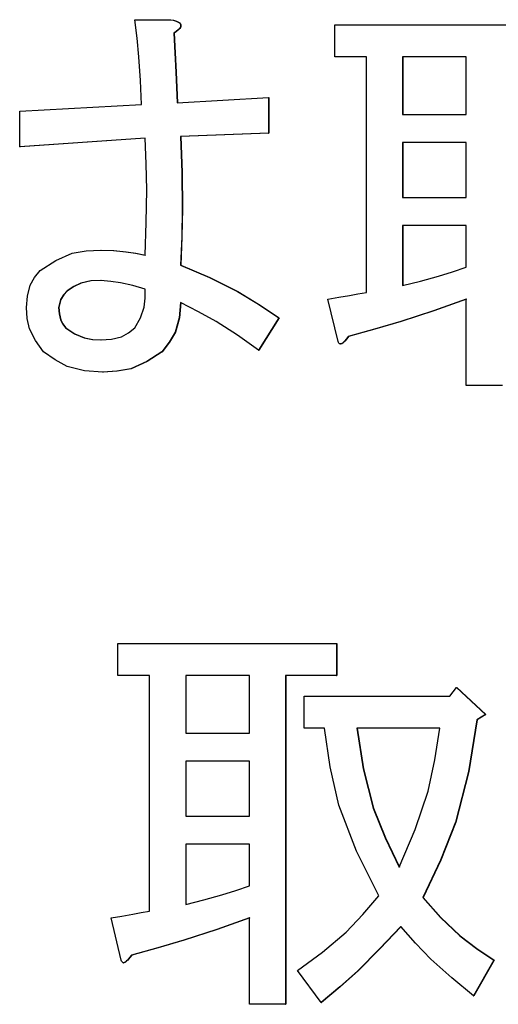
# Model space of a CAD drawing. Units: millimetres. Extents: x 16 to 286, y 8 to 192.
# Drawn here: x 100 to 101, y 146 to 148 of the extents above; entities that cross this region are included whole.
import ezdxf

# ---------------------------------------------------------------- set-up
doc = ezdxf.new("R2010")
doc.units = ezdxf.units.MM
doc.header["$LTSCALE"] = 3.16153

# ---------------------------------------------------------------- blocks, each defined once
blk = doc.blocks.new('ETC-3187-3187-3187-3187-3187')
at = {"lineweight": 30}
blk.add_lwpolyline([(100.831868, 145.793511), (100.880077, 145.739662), (100.931884, 145.689986), (100.97685, 145.655796), (101.024042, 145.624189)], dxfattribs=at)
blk = doc.blocks.new('ETC-3188-3188-3188-3188-3188')
at = {"lineweight": 30}
blk.add_lwpolyline([(100.978286, 146.27402), (100.95509, 146.133805), (100.920389, 145.997251), (100.879679, 145.894251), (100.831868, 145.793511)], dxfattribs=at)
blk = doc.blocks.new('ETC-3189-3189-3189-3189-3189')
at = {"lineweight": 30}
blk.add_lwpolyline([(100.772385, 145.715715), (100.715337, 145.654724), (100.656247, 145.595887), (100.607421, 145.55217), (100.557333, 145.509782)], dxfattribs=at)
blk = doc.blocks.new('ETC-3215-3215-3215-3215-3215')
at = {"lineweight": 30}
blk.add_lwpolyline([(100.630543, 147.309444), (100.625481, 147.302812), (100.620064, 147.296414), (100.617466, 147.293767), (100.614643, 147.291437), (100.613447, 147.290649), (100.612173, 147.28992), (100.610806, 147.289296), (100.609386, 147.289117), (100.609212, 147.289144), (100.609038, 147.289178)], dxfattribs=at)
blk = doc.blocks.new('ETC-3216-3216-3216-3216-3216')
at = {"lineweight": 30}
blk.add_lwpolyline([(100.949477, 147.410121), (100.861128, 147.378869), (100.772161, 147.349595), (100.701543, 147.328909), (100.630543, 147.309444)], dxfattribs=at)
blk = doc.blocks.new('ETC-3436-3436-3436-3436-3436')
at = {"lineweight": 30}
blk.add_lwpolyline([(100.159258, 148.128596), (100.161782, 148.076059), (100.16433, 148.023522), (100.166362, 147.982245), (100.16841, 147.940969)], dxfattribs=at)
blk = doc.blocks.new('ETC-3437-3437-3437-3437-3437')
at = {"lineweight": 30}
blk.add_lwpolyline([(100.150107, 148.165206), (100.157747, 148.163549), (100.165251, 148.161341), (100.169313, 148.15964), (100.173065, 148.157385), (100.174411, 148.156291), (100.175629, 148.155047), (100.176661, 148.153636), (100.177391, 148.152063), (100.177733, 148.150143), (100.177618, 148.148178), (100.177126, 148.146253), (100.17634, 148.144435), (100.174199, 148.141175), (100.17155, 148.138274), (100.165605, 148.133178), (100.159258, 148.128596)], dxfattribs=at)
blk = doc.blocks.new('ETC-3438-3438-3438-3438-3438')
at = {"lineweight": 30}
blk.add_lwpolyline([(99.962509, 147.542833), (99.996117, 147.541468), (100.02953, 147.538502), (100.055562, 147.534298), (100.081474, 147.529105)], dxfattribs=at)
blk = doc.blocks.new('ETC-3439-3439-3439-3439-3439')
at = {"lineweight": 30}
blk.add_lwpolyline([(100.127229, 147.268257), (100.086208, 147.241504), (100.042851, 147.222097), (100.005702, 147.21541), (99.967084, 147.213342)], dxfattribs=at)
blk = doc.blocks.new('ETC-3440-3440-3440-3440-3440')
at = {"lineweight": 30}
blk.add_lwpolyline([(100.177561, 147.400969), (100.173428, 147.359744), (100.162859, 147.321145), (100.147031, 147.29389), (100.127229, 147.268257)], dxfattribs=at)
blk = doc.blocks.new('ETC-3441-3441-3441-3441-3441')
at = {"lineweight": 30}
blk.add_lwpolyline([(100.177561, 147.501647), (100.255366, 147.468387), (100.330901, 147.430959), (100.387624, 147.396659), (100.442944, 147.359782)], dxfattribs=at)
blk = doc.blocks.new('ETC-3442-3442-3442-3442-3442')
at = {"lineweight": 30}
blk.add_lwpolyline([(100.177561, 147.849444), (100.180893, 147.752052), (100.182072, 147.654667), (100.180481, 147.578155), (100.177561, 147.501647)], dxfattribs=at)
blk = doc.blocks.new('ETC-3463-3463-3463-3463-3463')
at = {"lineweight": 30}
blk.add_lwpolyline([(100.044869, 145.637918), (100.039808, 145.631287), (100.034391, 145.624889), (100.031792, 145.622242), (100.028969, 145.619911), (100.027773, 145.619123), (100.0265, 145.618394), (100.025133, 145.61777), (100.023713, 145.617591), (100.023538, 145.617619), (100.023364, 145.617652)], dxfattribs=at)
blk = doc.blocks.new('ETC-3464-3464-3464-3464-3464')
at = {"lineweight": 30}
blk.add_lwpolyline([(100.363803, 145.738596), (100.275454, 145.707344), (100.186488, 145.67807), (100.115869, 145.657383), (100.044869, 145.637918)], dxfattribs=at)
blk = doc.blocks.new('ETC-3676-3676-3676-3676-3676')
at = {"lineweight": 30}
blk.add_lwpolyline([(100.776088, 147.446732), (100.825012, 147.458724), (100.873533, 147.472074), (100.911193, 147.484153), (100.948604, 147.497071)], dxfattribs=at)
blk = doc.blocks.new('ETC-3677-3677-3677-3677-3677')
at = {"lineweight": 30}
blk.add_lwpolyline([(100.948604, 147.410121), (100.860255, 147.378869), (100.771289, 147.349595), (100.70067, 147.328909), (100.62967, 147.309444)], dxfattribs=at)
blk = doc.blocks.new('ETC-3678-3678-3678-3678-3678')
at = {"lineweight": 30}
blk.add_lwpolyline([(100.62967, 147.309444), (100.624606, 147.302788), (100.619192, 147.296414), (100.616596, 147.293792), (100.61377, 147.291437), (100.612571, 147.290623), (100.611301, 147.28992), (100.609943, 147.289384), (100.608514, 147.289117), (100.607255, 147.289179), (100.606056, 147.289547), (100.605004, 147.290224), (100.604137, 147.291128), (100.602963, 147.293298), (100.602216, 147.295715)], dxfattribs=at)
blk = doc.blocks.new('ETC-3679-3679-3679-3679-3679')
at = {"lineweight": 30}
blk.add_lwpolyline([(100.574763, 147.410121), (100.603848, 147.415257), (100.632935, 147.420387), (100.65579, 147.424409), (100.678645, 147.428427)], dxfattribs=at)
blk = doc.blocks.new('ETC-3688-3688-3688-3688-3688')
at = {"lineweight": 30}
blk.add_lwpolyline([(100.830995, 145.793511), (100.879205, 145.739662), (100.931011, 145.689986), (100.975977, 145.655796), (101.023169, 145.624189)], dxfattribs=at)
blk = doc.blocks.new('ETC-3689-3689-3689-3689-3689')
at = {"lineweight": 30}
blk.add_lwpolyline([(100.766937, 145.875884), (100.810548, 145.977226), (100.845833, 146.080901), (100.863884, 146.165463), (100.876751, 146.251477)], dxfattribs=at)
blk = doc.blocks.new('ETC-3690-3690-3690-3690-3690')
at = {"lineweight": 30}
blk.add_lwpolyline([(100.652548, 146.251477), (100.670285, 146.141761), (100.697257, 146.034985), (100.729246, 145.954527), (100.766937, 145.875884)], dxfattribs=at)
blk = doc.blocks.new('ETC-3691-3691-3691-3691-3691')
at = {"lineweight": 30}
blk.add_lwpolyline([(100.492403, 145.596732), (100.560204, 145.646391), (100.623935, 145.700399), (100.669238, 145.747902), (100.71203, 145.798088)], dxfattribs=at)
blk = doc.blocks.new('ETC-3692-3692-3692-3692-3692')
at = {"lineweight": 30}
blk.add_lwpolyline([(100.71203, 145.798088), (100.65192, 145.918943), (100.604171, 146.043604), (100.58105, 146.146358), (100.565612, 146.251477)], dxfattribs=at)
blk = doc.blocks.new('ETC-3693-3693-3693-3693-3693')
at = {"lineweight": 30}
blk.add_lwpolyline([(100.977414, 146.27402), (100.954217, 146.133805), (100.919516, 145.997251), (100.878806, 145.894251), (100.830995, 145.793511)], dxfattribs=at)
blk = doc.blocks.new('ETC-3694-3694-3694-3694-3694')
at = {"lineweight": 30}
blk.add_lwpolyline([(100.968262, 145.528088), (100.909143, 145.576458), (100.852626, 145.627521), (100.811266, 145.670787), (100.771513, 145.715715)], dxfattribs=at)
blk = doc.blocks.new('ETC-3695-3695-3695-3695-3695')
at = {"lineweight": 30}
blk.add_lwpolyline([(100.771513, 145.715715), (100.714465, 145.654724), (100.655374, 145.595887), (100.606548, 145.55217), (100.556461, 145.509782)], dxfattribs=at)
blk = doc.blocks.new('ETC-3732-3732-3732-3732-3732')
at = {"lineweight": 30}
blk.add_lwpolyline([(100.65342, 146.251477), (100.671158, 146.141761), (100.698129, 146.034985), (100.730119, 145.954527), (100.76781, 145.875884)], dxfattribs=at)
blk = doc.blocks.new('ETC-3733-3733-3733-3733-3733')
at = {"lineweight": 30}
blk.add_lwpolyline([(100.190415, 145.775206), (100.239338, 145.787198), (100.28786, 145.800548), (100.32552, 145.812627), (100.362931, 145.825545)], dxfattribs=at)
blk = doc.blocks.new('ETC-3734-3734-3734-3734-3734')
at = {"lineweight": 30}
blk.add_lwpolyline([(100.362931, 145.738596), (100.274582, 145.707344), (100.185615, 145.67807), (100.114996, 145.657383), (100.043996, 145.637918)], dxfattribs=at)
blk = doc.blocks.new('ETC-3735-3735-3735-3735-3735')
at = {"lineweight": 30}
blk.add_lwpolyline([(100.043996, 145.637918), (100.038933, 145.631263), (100.033518, 145.624889), (100.030922, 145.622267), (100.028097, 145.619911), (100.026898, 145.619097), (100.025627, 145.618394), (100.02427, 145.617859), (100.02284, 145.617591), (100.021582, 145.617653), (100.020382, 145.618022), (100.019331, 145.618699), (100.018464, 145.619602), (100.017289, 145.621773), (100.016543, 145.624189)], dxfattribs=at)
blk = doc.blocks.new('ETC-3736-3736-3736-3736-3736')
at = {"lineweight": 30}
blk.add_lwpolyline([(99.98909, 145.738596), (100.018175, 145.743732), (100.047261, 145.748861), (100.070116, 145.752883), (100.092972, 145.756901)], dxfattribs=at)
blk = doc.blocks.new('ETC-3746-3746-3746-3746-3746')
at = {"lineweight": 30}
blk.add_lwpolyline([(99.961636, 147.46046), (99.933803, 147.459281), (99.907355, 147.453862), (99.888318, 147.444724), (99.870125, 147.433003)], dxfattribs=at)
blk = doc.blocks.new('ETC-3747-3747-3747-3747-3747')
at = {"lineweight": 30}
blk.add_lwpolyline([(99.870125, 147.433003), (99.860305, 147.421764), (99.85269, 147.409491), (99.849293, 147.398682), (99.847247, 147.38724)], dxfattribs=at)
blk = doc.blocks.new('ETC-3748-3748-3748-3748-3748')
at = {"lineweight": 30}
blk.add_lwpolyline([(99.847247, 147.38724), (99.848353, 147.370392), (99.852066, 147.354484), (99.858008, 147.343116), (99.865549, 147.332325)], dxfattribs=at)
blk = doc.blocks.new('ETC-3749-3749-3749-3749-3749')
at = {"lineweight": 30}
blk.add_lwpolyline([(99.865549, 147.332325), (99.89024, 147.316634), (99.916272, 147.305282), (99.938531, 147.301419), (99.961636, 147.300291)], dxfattribs=at)
blk = doc.blocks.new('ETC-3750-3750-3750-3750-3750')
at = {"lineweight": 30}
blk.add_lwpolyline([(99.961636, 147.300291), (99.990135, 147.301937), (100.016816, 147.308353), (100.035535, 147.318886), (100.053148, 147.332325)], dxfattribs=at)
blk = doc.blocks.new('ETC-3751-3751-3751-3751-3751')
at = {"lineweight": 30}
blk.add_lwpolyline([(100.053148, 147.332325), (100.068249, 147.3599), (100.07857, 147.388608), (100.081091, 147.412737), (100.080601, 147.437579)], dxfattribs=at)
blk = doc.blocks.new('ETC-3752-3752-3752-3752-3752')
at = {"lineweight": 30}
blk.add_lwpolyline([(100.080601, 147.437579), (100.047787, 147.446777), (100.01464, 147.454172), (99.98824, 147.457871), (99.961636, 147.46046)], dxfattribs=at)
blk = doc.blocks.new('ETC-3753-3753-3753-3753-3753')
at = {"lineweight": 30}
blk.add_lwpolyline([(100.176688, 147.849444), (100.18002, 147.752052), (100.181199, 147.654667), (100.179608, 147.578155), (100.176688, 147.501647)], dxfattribs=at)
blk = doc.blocks.new('ETC-3754-3754-3754-3754-3754')
at = {"lineweight": 30}
blk.add_lwpolyline([(100.176688, 147.501647), (100.254494, 147.468387), (100.330028, 147.430959), (100.386752, 147.396659), (100.442071, 147.359782)], dxfattribs=at)
blk = doc.blocks.new('ETC-3755-3755-3755-3755-3755')
at = {"lineweight": 30}
blk.add_lwpolyline([(100.387164, 147.272833), (100.330588, 147.312624), (100.272492, 147.349885), (100.225059, 147.376208), (100.176688, 147.400969)], dxfattribs=at)
blk = doc.blocks.new('ETC-3756-3756-3756-3756-3756')
at = {"lineweight": 30}
blk.add_lwpolyline([(100.176688, 147.400969), (100.172555, 147.359744), (100.161987, 147.321145), (100.146158, 147.29389), (100.126357, 147.268257)], dxfattribs=at)
blk = doc.blocks.new('ETC-3757-3757-3757-3757-3757')
at = {"lineweight": 30}
blk.add_lwpolyline([(100.126357, 147.268257), (100.085335, 147.241504), (100.041979, 147.222097), (100.00483, 147.21541), (99.966212, 147.213342)], dxfattribs=at)
blk = doc.blocks.new('ETC-3758-3758-3758-3758-3758')
at = {"lineweight": 30}
blk.add_lwpolyline([(99.966212, 147.213342), (99.916932, 147.216915), (99.870491, 147.228141), (99.837407, 147.24585), (99.806067, 147.268257)], dxfattribs=at)
blk = doc.blocks.new('ETC-3759-3759-3759-3759-3759')
at = {"lineweight": 30}
blk.add_lwpolyline([(99.806067, 147.268257), (99.784434, 147.29832), (99.7685, 147.330421), (99.762625, 147.358194), (99.760311, 147.38724)], dxfattribs=at)
blk = doc.blocks.new('ETC-3760-3760-3760-3760-3760')
at = {"lineweight": 30}
blk.add_lwpolyline([(99.760311, 147.38724), (99.763043, 147.418392), (99.770638, 147.447637), (99.782279, 147.468365), (99.796915, 147.487918)], dxfattribs=at)
blk = doc.blocks.new('ETC-3761-3761-3761-3761-3761')
at = {"lineweight": 30}
blk.add_lwpolyline([(99.796915, 147.487918), (99.839249, 147.514824), (99.883883, 147.534286), (99.922035, 147.540904), (99.961636, 147.542833)], dxfattribs=at)
blk = doc.blocks.new('ETC-3762-3762-3762-3762-3762')
at = {"lineweight": 30}
blk.add_lwpolyline([(99.961636, 147.542833), (99.995244, 147.541468), (100.028657, 147.538502), (100.054689, 147.534298), (100.080601, 147.529105)], dxfattribs=at)
blk = doc.blocks.new('ETC-3763-3763-3763-3763-3763')
at = {"lineweight": 30}
blk.add_lwpolyline([(100.080601, 147.529105), (100.083927, 147.617527), (100.085104, 147.705942), (100.083516, 147.775407), (100.080601, 147.844867)], dxfattribs=at)
blk = doc.blocks.new('ETC-3764-3764-3764-3764-3764')
at = {"lineweight": 30}
blk.add_lwpolyline([(100.07145, 147.936393), (100.068465, 148.000638), (100.064098, 148.064769), (100.05905, 148.115023), (100.053148, 148.165206)], dxfattribs=at)
blk = doc.blocks.new('ETC-3765-3765-3765-3765-3765')
at = {"lineweight": 30}
blk.add_lwpolyline([(100.149235, 148.165206), (100.156874, 148.163549), (100.164379, 148.161341), (100.168441, 148.15964), (100.172192, 148.157385), (100.173538, 148.156291), (100.174757, 148.155047), (100.175788, 148.153636), (100.176518, 148.152063), (100.17686, 148.150143), (100.176746, 148.148178), (100.176253, 148.146253), (100.175467, 148.144435), (100.173326, 148.141175), (100.170678, 148.138274), (100.164732, 148.133178), (100.158386, 148.128596)], dxfattribs=at)
blk = doc.blocks.new('ETC-3766-3766-3766-3766-3766')
at = {"lineweight": 30}
blk.add_lwpolyline([(100.158386, 148.128596), (100.160909, 148.076059), (100.163458, 148.023522), (100.16549, 147.982245), (100.167537, 147.940969)], dxfattribs=at)
blk = doc.blocks.new('ETC-3776-3776-3776-3776-3776')
at = {"lineweight": 30}
blk.add_lwpolyline([(99.962509, 147.46046), (99.934675, 147.459281), (99.908228, 147.453862), (99.88919, 147.444724), (99.870997, 147.433003)], dxfattribs=at)
blk = doc.blocks.new('ETC-3777-3777-3777-3777-3777')
at = {"lineweight": 30}
blk.add_lwpolyline([(99.866422, 147.332325), (99.891113, 147.316634), (99.917144, 147.305282), (99.939404, 147.301419), (99.962509, 147.300291)], dxfattribs=at)
blk = doc.blocks.new('ETC-3778-3778-3778-3778-3778')
at = {"lineweight": 30}
blk.add_lwpolyline([(99.870997, 147.433003), (99.861178, 147.421764), (99.853563, 147.409491), (99.850166, 147.398682), (99.848119, 147.38724)], dxfattribs=at)
blk = doc.blocks.new('ETC-3779-3779-3779-3779-3779')
at = {"lineweight": 30}
blk.add_lwpolyline([(99.848119, 147.38724), (99.849226, 147.370392), (99.852938, 147.354484), (99.85888, 147.343116), (99.866422, 147.332325)], dxfattribs=at)

msp = doc.modelspace()

# ---------------------------------------------------------------- linework, layer by layer
at = {"lineweight": 30}
for p, q in [((100.053148, 148.165206), (100.149235, 148.165206)), ((100.149235, 148.165206), (100.150107, 148.165206)), ((100.593065, 148.064867), (100.593065, 148.151477)), ((100.593065, 148.151477), (101.183314, 148.151477)), ((100.158386, 148.128596), (100.159258, 148.128596)), ((100.678645, 148.064867), (100.593065, 148.064867)), ((100.678645, 147.428427), (100.678645, 148.064867)), ((100.948604, 148.064867), (100.776088, 148.064867)), ((100.776088, 148.064867), (100.776088, 147.908935)), ((100.776961, 148.064867), (100.776961, 147.908935)), ((100.948604, 147.908935), (100.948604, 148.064867)), ((100.167537, 147.940969), (100.414618, 147.954698)), ((100.414618, 147.954698), (100.414618, 147.858596)), ((100.414618, 147.954698), (100.415491, 147.954698)), ((100.415491, 147.954698), (100.415491, 147.858596)), ((99.742008, 147.918088), (100.07145, 147.936393)), ((99.742008, 147.821986), (99.742008, 147.918088)), ((100.776088, 147.908935), (100.948604, 147.908935)), ((100.080601, 147.844867), (99.742008, 147.821986)), ((100.080603, 147.844808), (99.742881, 147.821986)), ((100.414618, 147.858596), (100.176688, 147.849444)), ((100.176688, 147.849444), (100.177561, 147.849444)), ((100.415491, 147.858596), (100.177561, 147.849444)), ((100.414618, 147.858596), (100.415491, 147.858596)), ((99.742008, 147.821986), (99.742881, 147.821986)), ((100.948604, 147.833172), (100.776088, 147.833172)), ((100.776088, 147.833172), (100.776088, 147.684698)), ((100.776961, 147.833172), (100.776961, 147.684698)), ((100.948604, 147.684698), (100.948604, 147.833172)), ((100.776088, 147.684698), (100.948604, 147.684698)), ((100.948604, 147.608935), (100.776088, 147.608935)), ((100.776088, 147.608935), (100.776088, 147.446732)), ((100.776961, 147.608935), (100.776961, 147.446732)), ((100.948604, 147.497071), (100.948604, 147.608935)), ((99.961636, 147.542833), (99.962509, 147.542833)), ((100.176688, 147.501647), (100.177561, 147.501647)), ((99.870125, 147.433003), (99.870997, 147.433003)), ((100.602216, 147.295715), (100.574763, 147.410121)), ((100.948604, 147.176732), (100.948604, 147.410121)), ((99.847247, 147.38724), (99.848119, 147.38724)), ((100.442071, 147.359782), (100.387164, 147.272833)), ((100.442944, 147.359782), (100.388037, 147.272833)), ((100.442071, 147.359782), (100.442944, 147.359782)), ((99.865549, 147.332325), (99.866422, 147.332325)), ((100.608152, 147.289105), (100.609025, 147.289105)), ((100.62967, 147.309444), (100.630543, 147.309444)), ((100.126357, 147.268257), (100.127229, 147.268257)), ((100.387164, 147.272833), (100.388037, 147.272833)), ((99.966212, 147.213342), (99.967084, 147.213342)), ((101.046047, 147.176732), (100.948604, 147.176732)), ((100.007392, 146.393342), (100.007392, 146.479952)), ((100.007392, 146.479952), (100.597641, 146.479952)), ((100.597641, 146.479952), (100.597641, 146.393342)), ((100.597641, 146.479952), (100.598513, 146.479952)), ((100.598513, 146.479952), (100.598513, 146.393342)), ((100.092972, 146.393342), (100.007392, 146.393342)), ((100.092972, 145.756901), (100.092972, 146.393342)), ((100.362931, 146.393342), (100.190415, 146.393342)), ((100.190415, 146.393342), (100.190415, 146.23741)), ((100.191287, 146.393342), (100.191287, 146.23741)), ((100.362931, 146.23741), (100.362931, 146.393342)), ((100.597641, 146.393342), (100.460374, 146.393342)), ((100.460374, 146.393342), (100.460374, 145.505206)), ((100.461246, 146.393342), (100.461246, 145.505206)), ((100.597641, 146.393342), (100.598513, 146.393342)), ((100.904204, 146.338088), (100.922507, 146.360969)), ((100.922507, 146.360969), (101.000291, 146.287749)), ((100.922507, 146.360969), (100.923379, 146.360969)), ((100.923379, 146.360969), (101.001164, 146.287749)), ((100.510705, 146.251477), (100.510705, 146.338088)), ((100.510705, 146.338088), (100.904204, 146.338088)), ((101.000291, 146.287749), (100.977414, 146.27402)), ((100.977414, 146.27402), (100.978286, 146.27402)), ((101.001164, 146.287749), (100.978286, 146.27402)), ((101.000291, 146.287749), (101.001164, 146.287749)), ((100.565612, 146.251477), (100.510705, 146.251477)), ((100.876751, 146.251477), (100.652548, 146.251477)), ((100.190415, 146.23741), (100.362931, 146.23741)), ((100.362931, 146.161647), (100.190415, 146.161647)), ((100.190415, 146.161647), (100.190415, 146.013172)), ((100.191287, 146.161647), (100.191287, 146.013172)), ((100.362931, 146.013172), (100.362931, 146.161647)), ((100.190415, 146.013172), (100.362931, 146.013172)), ((100.362931, 145.93741), (100.190415, 145.93741)), ((100.190415, 145.93741), (100.190415, 145.775206)), ((100.191287, 145.93741), (100.191287, 145.775206)), ((100.362931, 145.825545), (100.362931, 145.93741)), ((100.830995, 145.793511), (100.831868, 145.793511)), ((100.016543, 145.624189), (99.98909, 145.738596)), ((100.362931, 145.505206), (100.362931, 145.738596)), ((100.043996, 145.637918), (100.044869, 145.637918)), ((100.022479, 145.617579), (100.023351, 145.617579)), ((101.023169, 145.624189), (100.968262, 145.528088)), ((101.024042, 145.624189), (100.969135, 145.528088)), ((101.023169, 145.624189), (101.024042, 145.624189)), ((100.556461, 145.509782), (100.492403, 145.596732)), ((100.460374, 145.505206), (100.362931, 145.505206)), ((100.460374, 145.505206), (100.461246, 145.505206)), ((100.556461, 145.509782), (100.557333, 145.509782)), ((100.968262, 145.528088), (100.969135, 145.528088))]:
    msp.add_line(p, q, dxfattribs=at)

# ---------------------------------------------------------------- block references
at = {"color": 0, "linetype": 'ByBlock', "lineweight": -2}
for name in ['ETC-3764-3764-3764-3764-3764', 'ETC-3765-3765-3765-3765-3765', 'ETC-3437-3437-3437-3437-3437', 'ETC-3766-3766-3766-3766-3766', 'ETC-3436-3436-3436-3436-3436', 'ETC-3763-3763-3763-3763-3763', 'ETC-3753-3753-3753-3753-3753', 'ETC-3442-3442-3442-3442-3442', 'ETC-3761-3761-3761-3761-3761', 'ETC-3762-3762-3762-3762-3762', 'ETC-3438-3438-3438-3438-3438', 'ETC-3754-3754-3754-3754-3754', 'ETC-3441-3441-3441-3441-3441', 'ETC-3676-3676-3676-3676-3676', 'ETC-3760-3760-3760-3760-3760', 'ETC-3746-3746-3746-3746-3746', 'ETC-3776-3776-3776-3776-3776', 'ETC-3752-3752-3752-3752-3752', 'ETC-3747-3747-3747-3747-3747', 'ETC-3778-3778-3778-3778-3778', 'ETC-3751-3751-3751-3751-3751', 'ETC-3679-3679-3679-3679-3679', 'ETC-3756-3756-3756-3756-3756', 'ETC-3440-3440-3440-3440-3440', 'ETC-3755-3755-3755-3755-3755', 'ETC-3677-3677-3677-3677-3677', 'ETC-3216-3216-3216-3216-3216', 'ETC-3759-3759-3759-3759-3759', 'ETC-3748-3748-3748-3748-3748', 'ETC-3779-3779-3779-3779-3779', 'ETC-3749-3749-3749-3749-3749', 'ETC-3777-3777-3777-3777-3777', 'ETC-3750-3750-3750-3750-3750', 'ETC-3678-3678-3678-3678-3678', 'ETC-3215-3215-3215-3215-3215', 'ETC-3758-3758-3758-3758-3758', 'ETC-3757-3757-3757-3757-3757', 'ETC-3439-3439-3439-3439-3439', 'ETC-3693-3693-3693-3693-3693', 'ETC-3188-3188-3188-3188-3188', 'ETC-3692-3692-3692-3692-3692', 'ETC-3690-3690-3690-3690-3690', 'ETC-3732-3732-3732-3732-3732', 'ETC-3689-3689-3689-3689-3689', 'ETC-3733-3733-3733-3733-3733', 'ETC-3691-3691-3691-3691-3691', 'ETC-3688-3688-3688-3688-3688', 'ETC-3187-3187-3187-3187-3187', 'ETC-3736-3736-3736-3736-3736', 'ETC-3734-3734-3734-3734-3734', 'ETC-3464-3464-3464-3464-3464', 'ETC-3695-3695-3695-3695-3695', 'ETC-3189-3189-3189-3189-3189', 'ETC-3694-3694-3694-3694-3694', 'ETC-3735-3735-3735-3735-3735', 'ETC-3463-3463-3463-3463-3463']:
    msp.add_blockref(name, (0, 0), dxfattribs=at)

doc.saveas('drawing.dxf')
